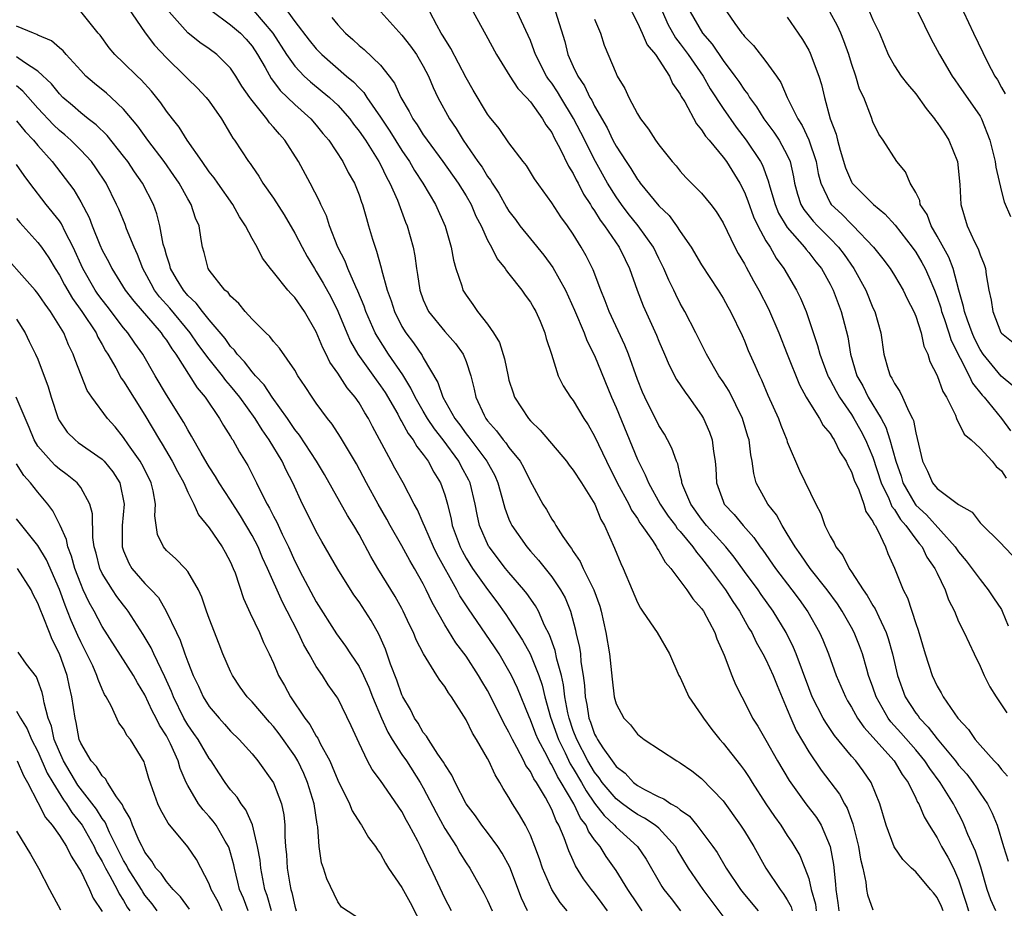
# Model space of a CAD drawing. Units: inches. Extents: x 2616000 to 2619000, y 1533000 to 1536000.
# Drawn here: x 2616937 to 2617029, y 1533243 to 1533326 of the extents above; entities that cross this region are included whole.
import ezdxf

# ---------------------------------------------------------------- set-up
doc = ezdxf.new("R2010")
doc.units = ezdxf.units.IN
doc.header["$MEASUREMENT"] = 0
doc.layers.add('LD26161533_2ft', color=31, linetype='Continuous')

msp = doc.modelspace()

# ---------------------------------------------------------------- linework, layer by layer
at = {"layer": 'LD26161533_2ft'}
for points, elevation in [([(2616947.412, 1533327.412), (2616949.023, 1533325.023), (2616949.887, 1533323.887), (2616951, 1533322.702), (2616952.75, 1533321), (2616953, 1533320.727), (2616953.885, 1533319.885), (2616954.725, 1533319), (2616955, 1533318.639), (2616956.135, 1533317), (2616957, 1533315.561), (2616957.2, 1533315.2), (2616957.358, 1533315), (2616958.675, 1533313), (2616958.823, 1533312.823), (2616959, 1533312.542), (2616959.641, 1533311.641), (2616960.024, 1533311), (2616961, 1533309.582), (2616962.015, 1533308.015), (2616963, 1533306.329), (2616963.671, 1533305), (2616964.146, 1533304.146), (2616964.821, 1533303), (2616965, 1533302.742), (2616965.657, 1533301.657), (2616966.361, 1533300.361), (2616967.03, 1533299.03), (2616967.855, 1533297), (2616968.205, 1533296.205), (2616968.886, 1533295), (2616970.599, 1533292.599), (2616971, 1533292.065), (2616971.426, 1533291.426), (2616972.606, 1533289.394), (2616972.879, 1533288.879), (2616973, 1533288.691), (2616973.584, 1533287.584), (2616974.048, 1533287), (2616974.386, 1533286.386), (2616975, 1533285.632), (2616975.446, 1533285), (2616975.986, 1533283.986), (2616976.602, 1533283), (2616977, 1533281.871), (2616977.246, 1533281), (2616977.594, 1533279.594), (2616977.697, 1533279), (2616978.436, 1533277), (2616978.623, 1533276.623), (2616979, 1533275.96), (2616979.605, 1533275), (2616981, 1533273.007), (2616981.865, 1533271.865), (2616982.701, 1533270.701), (2616983, 1533270.255), (2616984.28, 1533268.28), (2616984.969, 1533267), (2616985.779, 1533265), (2616986.095, 1533264.095), (2616986.364, 1533263), (2616986.895, 1533261.105), (2616987.617, 1533259), (2616988.235, 1533257.765), (2616988.729, 1533256.73), (2616989, 1533256.305), (2616989.768, 1533255), (2616990.198, 1533254.198), (2616991, 1533253.059), (2616991.894, 1533251.894), (2616992.848, 1533251), (2616993, 1533250.815), (2616995.007, 1533249), (2616995.818, 1533247.818), (2616997.284, 1533245.284), (2616997.48, 1533245), (2616998.137, 1533244.137), (2616999.033, 1533243)], 8526), ([(2616993.977, 1533327.977), (2616995, 1533325.973), (2616995.441, 1533325), (2616995.91, 1533323.91), (2616996.679, 1533323), (2616997.983, 1533321), (2616998.287, 1533320.287), (2616999, 1533319.313), (2616999.099, 1533319.099), (2616999.422, 1533318.578), (2617000.518, 1533316.518), (2617001, 1533315.981), (2617001.369, 1533315.37), (2617001.695, 1533315), (2617003, 1533313.422), (2617003.306, 1533313), (2617004.561, 1533311), (2617005, 1533310.138), (2617005.324, 1533309.324), (2617005.84, 1533307.84), (2617006.247, 1533307), (2617007, 1533305.611), (2617007.384, 1533305), (2617007.969, 1533303.968), (2617008.684, 1533303), (2617009.861, 1533301), (2617010.242, 1533300.242), (2617010.768, 1533299), (2617011.832, 1533295.832), (2617012.033, 1533295), (2617012.785, 1533293), (2617012.854, 1533292.854), (2617013, 1533292.619), (2617013.553, 1533291.553), (2617013.866, 1533291), (2617015, 1533289.367), (2617015.23, 1533289), (2617015.859, 1533287.859), (2617016.301, 1533287), (2617017, 1533285.374), (2617017.771, 1533283), (2617018.478, 1533281.522), (2617018.771, 1533280.771), (2617019, 1533280.5), (2617019.572, 1533279.572), (2617020.085, 1533279), (2617021, 1533277.725), (2617021.321, 1533277.321), (2617021.601, 1533277), (2617022.048, 1533276.048), (2617022.79, 1533275), (2617023, 1533274.536), (2617023.745, 1533273), (2617024.058, 1533272.058), (2617024.623, 1533271), (2617025, 1533270.047), (2617025.517, 1533269), (2617026.443, 1533267), (2617027, 1533265.853), (2617027.376, 1533265), (2617027.933, 1533263.933), (2617028.509, 1533263), (2617029.51, 1533261.51)], 8550), ([(2616995.444, 1533243), (2616995, 1533243.646), (2616994.116, 1533245), (2616993, 1533246.776), (2616992.073, 1533248.073), (2616991.51, 1533249), (2616991, 1533249.644), (2616990.427, 1533250.427), (2616990.198, 1533251), (2616989.67, 1533251.67), (2616989.045, 1533253), (2616987.883, 1533255), (2616987.539, 1533255.539), (2616987, 1533256.641), (2616986.849, 1533256.849), (2616986.562, 1533257.438), (2616985.716, 1533259), (2616985.509, 1533259.508), (2616985, 1533260.859), (2616984.882, 1533261.118), (2616983.788, 1533263.789), (2616983.228, 1533265), (2616983, 1533265.436), (2616982.075, 1533267), (2616981.65, 1533267.65), (2616979.215, 1533271.215), (2616978.424, 1533272.424), (2616978.132, 1533273), (2616976.294, 1533276.294), (2616975.955, 1533277), (2616975.13, 1533278.87), (2616975, 1533279.207), (2616974.461, 1533280.461), (2616974.156, 1533281), (2616973.111, 1533283), (2616972.35, 1533284.35), (2616972, 1533285), (2616970.257, 1533288.257), (2616969.886, 1533289), (2616969.543, 1533289.542), (2616969, 1533290.474), (2616968.63, 1533291), (2616967.873, 1533291.873), (2616967, 1533293.238), (2616966.266, 1533294.266), (2616965.925, 1533295), (2616965.608, 1533295.608), (2616965, 1533297.103), (2616963.894, 1533299), (2616963, 1533300.302), (2616962.643, 1533300.643), (2616962.338, 1533301), (2616961, 1533302.678), (2616960.727, 1533303), (2616959.983, 1533303.983), (2616959.467, 1533305), (2616959, 1533305.816), (2616958.389, 1533307), (2616957.836, 1533307.837), (2616957.197, 1533309), (2616955.794, 1533311), (2616955.478, 1533311.477), (2616955, 1533312.061), (2616954.33, 1533313), (2616952.94, 1533315), (2616952.208, 1533316.208), (2616951.559, 1533317), (2616951, 1533317.725), (2616950.488, 1533318.488), (2616949.595, 1533319.595), (2616948.651, 1533320.651), (2616948.258, 1533321), (2616947, 1533322.233), (2616946.174, 1533323), (2616945.643, 1533323.643), (2616944.803, 1533324.803), (2616944.629, 1533325), (2616943, 1533327.036)], 8524), ([(2617003, 1533242.494), (2617001.15, 1533245), (2616999.786, 1533247), (2616998.723, 1533248.723), (2616998.569, 1533249), (2616997, 1533250.711), (2616996.672, 1533251), (2616995.669, 1533251.669), (2616995, 1533252.002), (2616994.406, 1533252.406), (2616993.6, 1533253), (2616993, 1533253.465), (2616991.716, 1533255), (2616991.431, 1533255.43), (2616991, 1533255.948), (2616990.377, 1533257), (2616989.326, 1533259), (2616989, 1533259.86), (2616988.609, 1533261), (2616988.495, 1533261.505), (2616988.224, 1533263), (2616988.105, 1533264.105), (2616987.898, 1533265), (2616987.477, 1533266.523), (2616987.326, 1533267.326), (2616986.786, 1533268.787), (2616986.333, 1533269.667), (2616985.744, 1533271), (2616985.484, 1533271.484), (2616984.663, 1533272.663), (2616984.389, 1533273), (2616983, 1533274.602), (2616982.68, 1533275), (2616981.138, 1533277), (2616981.085, 1533277.085), (2616980.255, 1533279), (2616980.02, 1533280.02), (2616979.843, 1533281), (2616979.361, 1533283), (2616979.243, 1533283.243), (2616978.538, 1533284.538), (2616978.306, 1533285), (2616976.854, 1533287), (2616976.034, 1533288.034), (2616975.404, 1533289), (2616975, 1533289.687), (2616974.236, 1533291), (2616973.846, 1533291.846), (2616973.085, 1533293.085), (2616971.755, 1533295), (2616970.677, 1533296.677), (2616970.508, 1533297), (2616969.645, 1533299), (2616969.485, 1533299.485), (2616968.897, 1533300.897), (2616968.695, 1533301.305), (2616967.94, 1533303), (2616967.691, 1533303.691), (2616967.028, 1533305), (2616966.251, 1533307), (2616965.945, 1533307.945), (2616965.441, 1533309), (2616965.312, 1533309.312), (2616964.428, 1533311), (2616963.329, 1533313), (2616962.06, 1533315), (2616961.552, 1533315.552), (2616961, 1533316.234), (2616960.631, 1533316.631), (2616960.386, 1533317), (2616958.876, 1533318.877), (2616958.805, 1533319), (2616958.06, 1533320.06), (2616957.489, 1533321), (2616957, 1533321.734), (2616955.708, 1533323), (2616955, 1533323.528), (2616954.132, 1533324.132), (2616953, 1533325.029), (2616951.246, 1533327)], 8528), ([(2616955.154, 1533327.154), (2616957, 1533325.784), (2616957.922, 1533325), (2616958.444, 1533324.444), (2616959, 1533323.783), (2616959.504, 1533323), (2616960.214, 1533321.786), (2616960.773, 1533320.773), (2616961, 1533320.497), (2616961.64, 1533319.64), (2616962.317, 1533319), (2616963, 1533318.326), (2616964.497, 1533317), (2616965, 1533316.418), (2616965.628, 1533315.628), (2616966.164, 1533315), (2616967.476, 1533313), (2616967.99, 1533311.99), (2616968.561, 1533311), (2616969, 1533309.886), (2616969.223, 1533309.223), (2616969.317, 1533309), (2616969.679, 1533307.679), (2616969.893, 1533307), (2616970.258, 1533305.742), (2616970.49, 1533305), (2616970.641, 1533304.641), (2616971.064, 1533303.064), (2616971.093, 1533302.907), (2616971.626, 1533301), (2616971.995, 1533299.995), (2616972.297, 1533299), (2616973, 1533297.601), (2616973.367, 1533297), (2616974.075, 1533296.075), (2616974.892, 1533294.892), (2616975, 1533294.682), (2616976.37, 1533292.369), (2616976.81, 1533291), (2616977.947, 1533289), (2616978.408, 1533288.408), (2616979, 1533287.564), (2616979.259, 1533287.259), (2616979.433, 1533287), (2616980.928, 1533285), (2616981.667, 1533283.667), (2616981.961, 1533283), (2616982.345, 1533281.655), (2616982.613, 1533280.613), (2616983, 1533279.596), (2616983.176, 1533279.176), (2616983.267, 1533279), (2616984.667, 1533277), (2616985, 1533276.614), (2616985.772, 1533275.772), (2616987, 1533274.221), (2616987.829, 1533273), (2616988.243, 1533272.242), (2616988.733, 1533271), (2616989.218, 1533269.218), (2616989.258, 1533269), (2616989.594, 1533267.594), (2616989.669, 1533267), (2616989.726, 1533266.274), (2616989.942, 1533265), (2616990.064, 1533264.064), (2616990.119, 1533263), (2616990.269, 1533262.27), (2616990.465, 1533261), (2616990.616, 1533260.616), (2616991, 1533259.492), (2616991.185, 1533259.185), (2616991.266, 1533259), (2616991.758, 1533258.242), (2616992.626, 1533257), (2616992.796, 1533256.796), (2616993, 1533256.487), (2616993.851, 1533255.851), (2616994.624, 1533255), (2616995, 1533254.713), (2616995.662, 1533254.337), (2616997, 1533253.662), (2616997.474, 1533253.474), (2616998.11, 1533253), (2616998.699, 1533252.699), (2616999, 1533252.42), (2616999.85, 1533251.85), (2617000.539, 1533251), (2617002.053, 1533249), (2617002.441, 1533248.441), (2617003.297, 1533247), (2617004.629, 1533245), (2617005, 1533244.521), (2617006.266, 1533243)], 8530), ([(2616959.124, 1533327.124), (2616960.955, 1533325), (2616962.229, 1533323), (2616963, 1533321.914), (2616963.871, 1533321), (2616964.454, 1533320.454), (2616965.565, 1533319.565), (2616966.224, 1533319), (2616966.631, 1533318.631), (2616967, 1533318.27), (2616968.128, 1533317), (2616968.492, 1533316.492), (2616969, 1533315.862), (2616969.589, 1533315), (2616970.86, 1533313), (2616971, 1533312.734), (2616971.557, 1533311.557), (2616971.882, 1533311), (2616972.586, 1533309.414), (2616973.343, 1533307.343), (2616973.489, 1533307), (2616974.045, 1533305), (2616974.197, 1533304.197), (2616974.365, 1533303), (2616974.467, 1533302.467), (2616974.676, 1533301), (2616975, 1533300.099), (2616975.33, 1533299.33), (2616975.498, 1533299), (2616977, 1533297.116), (2616977.996, 1533295.996), (2616978.722, 1533295), (2616979, 1533294.321), (2616979.452, 1533293), (2616979.755, 1533291.755), (2616979.91, 1533291), (2616980.69, 1533289.31), (2616980.848, 1533289), (2616981, 1533288.795), (2616981.847, 1533287.847), (2616982.461, 1533287), (2616982.716, 1533286.716), (2616983, 1533286.289), (2616984.043, 1533285), (2616984.395, 1533284.395), (2616985, 1533283.112), (2616985.163, 1533282.837), (2616986.151, 1533281), (2616986.493, 1533280.493), (2616987, 1533279.603), (2616987.25, 1533279.25), (2616987.386, 1533279), (2616988.038, 1533277.962), (2616988.706, 1533277), (2616988.843, 1533276.843), (2616989, 1533276.582), (2616989.653, 1533275.652), (2616989.943, 1533275), (2616990.941, 1533273), (2616991.48, 1533271.48), (2616991.619, 1533271), (2616992.058, 1533269), (2616992.39, 1533267), (2616992.636, 1533264.635), (2616992.831, 1533263), (2616993, 1533262.342), (2616993.715, 1533261), (2616994.365, 1533260.365), (2616995, 1533259.513), (2616995.633, 1533259), (2616998.673, 1533257), (2616998.893, 1533256.893), (2616999, 1533256.825), (2617000.07, 1533256.07), (2617001, 1533255.369), (2617003, 1533253.27), (2617004.64, 1533251), (2617005, 1533250.443), (2617005.86, 1533249), (2617007.001, 1533247), (2617008.323, 1533245), (2617008.623, 1533244.623), (2617009, 1533244.021), (2617009.359, 1533243.359), (2617009.465, 1533243)], 8532), ([(2616962.346, 1533327), (2616963, 1533326.084), (2616964.337, 1533324.337), (2616965, 1533323.53), (2616965.526, 1533323), (2616967.835, 1533321), (2616968.471, 1533320.471), (2616969, 1533319.88), (2616969.444, 1533319.444), (2616969.718, 1533319), (2616971, 1533317.146), (2616971.862, 1533315.862), (2616973, 1533314.052), (2616973.717, 1533313), (2616974.181, 1533312.181), (2616974.956, 1533311), (2616976.142, 1533309), (2616977.038, 1533306.963), (2616977.595, 1533305), (2616977.804, 1533303.804), (2616978.045, 1533303), (2616978.597, 1533301.403), (2616978.705, 1533301), (2616979, 1533300.52), (2616979.636, 1533299.636), (2616980.066, 1533299), (2616981, 1533297.806), (2616981.558, 1533297), (2616982.11, 1533296.11), (2616982.573, 1533294.572), (2616982.912, 1533292.912), (2616983, 1533292.591), (2616983.385, 1533291.385), (2616983.53, 1533291), (2616984.816, 1533289), (2616985, 1533288.79), (2616985.916, 1533287.916), (2616988.36, 1533285), (2616988.625, 1533284.625), (2616989, 1533284.182), (2616989.77, 1533283), (2616991.009, 1533281), (2616991.571, 1533279.571), (2616991.913, 1533279), (2616992.871, 1533276.871), (2616993.456, 1533275.456), (2616993.677, 1533275), (2616994.515, 1533273), (2616995, 1533271.794), (2616995.275, 1533271.275), (2616995.487, 1533271), (2616996.577, 1533269.423), (2616996.851, 1533269), (2616998.006, 1533267), (2616998.875, 1533265), (2616999, 1533264.786), (2616999.807, 1533263), (2617001, 1533261.286), (2617001.166, 1533261), (2617001.945, 1533259.945), (2617002.691, 1533259), (2617003, 1533258.664), (2617004.618, 1533256.618), (2617005, 1533256.1), (2617005.448, 1533255.447), (2617005.715, 1533255), (2617006.994, 1533252.994), (2617007.797, 1533251.797), (2617008.381, 1533251), (2617009, 1533250.046), (2617009.424, 1533249.424), (2617010.17, 1533248.17), (2617010.652, 1533247), (2617011, 1533246.005), (2617011.235, 1533245), (2617011.626, 1533243.626), (2617011.706, 1533243)], 8534), ([(2616966.454, 1533326.454), (2616967, 1533325.77), (2616967.728, 1533325), (2616968.416, 1533324.416), (2616969, 1533323.864), (2616969.483, 1533323.483), (2616971, 1533321.999), (2616971.801, 1533321), (2616972.318, 1533320.318), (2616972.895, 1533319), (2616973.68, 1533317.68), (2616974.006, 1533317), (2616974.425, 1533316.425), (2616975, 1533315.495), (2616975.211, 1533315.211), (2616975.345, 1533315), (2616976.817, 1533313), (2616978.252, 1533311), (2616979, 1533309.79), (2616979.456, 1533309), (2616979.91, 1533307.909), (2616980.391, 1533307), (2616981, 1533305.655), (2616981.371, 1533305), (2616981.906, 1533303.906), (2616982.657, 1533303), (2616982.782, 1533302.782), (2616983, 1533302.527), (2616984.194, 1533301), (2616984.52, 1533300.52), (2616985, 1533299.88), (2616985.313, 1533299.313), (2616985.506, 1533299), (2616985.911, 1533298.089), (2616986.355, 1533297), (2616986.479, 1533296.479), (2616986.972, 1533295), (2616987.607, 1533293), (2616988.067, 1533292.067), (2616988.757, 1533291), (2616989, 1533290.689), (2616989.993, 1533289), (2616990.393, 1533288.394), (2616991, 1533287.348), (2616992.097, 1533285), (2616993.115, 1533283), (2616994.188, 1533281), (2616994.447, 1533280.447), (2616995, 1533279.646), (2616995.24, 1533279.24), (2616995.424, 1533279), (2616996.401, 1533277.599), (2616996.782, 1533277), (2616996.85, 1533276.85), (2616997, 1533276.641), (2616997.581, 1533275.581), (2616998.109, 1533275), (2616999.6, 1533273), (2617000.163, 1533272.163), (2617001, 1533271.255), (2617001.173, 1533271), (2617002.242, 1533269), (2617002.428, 1533268.428), (2617003.117, 1533266.883), (2617003.815, 1533265), (2617004.15, 1533264.15), (2617004.743, 1533263), (2617005, 1533262.533), (2617005.764, 1533261), (2617006.249, 1533260.249), (2617007, 1533258.942), (2617008.084, 1533257), (2617009.166, 1533255.166), (2617010.744, 1533253), (2617011.717, 1533251.717), (2617012.159, 1533251), (2617013.011, 1533249), (2617013.318, 1533247.318), (2617013.506, 1533245.505), (2617013.535, 1533245), (2617013.73, 1533243.731), (2617013.813, 1533243)], 8536), ([(2616971.026, 1533327), (2616973, 1533324.828), (2616973.801, 1533323.801), (2616974.365, 1533323), (2616975, 1533321.924), (2616975.488, 1533321), (2616975.924, 1533319.924), (2616976.362, 1533319), (2616977.445, 1533317), (2616978.081, 1533316.081), (2616978.732, 1533315), (2616980.104, 1533313), (2616980.483, 1533312.483), (2616981, 1533311.614), (2616981.273, 1533311.273), (2616981.423, 1533311), (2616982.05, 1533310.05), (2616982.758, 1533308.758), (2616983, 1533308.367), (2616983.597, 1533307.597), (2616984.027, 1533307), (2616985, 1533305.783), (2616986.255, 1533304.255), (2616987.095, 1533303.095), (2616988.269, 1533301), (2616989.137, 1533299.137), (2616990.034, 1533297), (2616990.288, 1533296.289), (2616991, 1533294.892), (2616992.564, 1533291), (2616993, 1533290.013), (2616995, 1533285.163), (2616995.738, 1533283.738), (2616996.022, 1533283), (2616997.131, 1533281), (2616997.881, 1533279.881), (2616998.548, 1533279), (2616998.725, 1533278.725), (2616999, 1533278.43), (2617000.181, 1533277), (2617000.505, 1533276.505), (2617001, 1533275.95), (2617001.737, 1533275), (2617003.212, 1533273), (2617003.91, 1533271.91), (2617004.545, 1533271), (2617005.417, 1533269.417), (2617005.675, 1533269), (2617006.092, 1533268.092), (2617006.723, 1533267), (2617007, 1533266.468), (2617007.67, 1533265), (2617008.047, 1533264.047), (2617009, 1533261.813), (2617009.325, 1533261), (2617009.841, 1533259.841), (2617011, 1533257.841), (2617012.149, 1533256.149), (2617013.886, 1533253.886), (2617014.358, 1533253), (2617014.597, 1533252.597), (2617015, 1533251.473), (2617015.136, 1533251.135), (2617015.665, 1533249), (2617015.836, 1533247.836), (2617016.054, 1533247), (2617016.329, 1533245.671), (2617016.388, 1533245), (2617016.479, 1533244.479), (2617017, 1533243.082)], 8538), ([(2617023.564, 1533243), (2617023.417, 1533243.417), (2617023, 1533244.253), (2617022.671, 1533244.671), (2617022.375, 1533245), (2617021, 1533246.654), (2617020.611, 1533247), (2617019.785, 1533247.785), (2617018.991, 1533248.991), (2617018.227, 1533251), (2617017.645, 1533253), (2617016.843, 1533255), (2617016.079, 1533256.079), (2617015.39, 1533257), (2617015, 1533257.446), (2617013.394, 1533259.394), (2617012.585, 1533260.585), (2617012.348, 1533261), (2617011.333, 1533263), (2617011, 1533263.836), (2617009.83, 1533267), (2617009.59, 1533267.59), (2617008.887, 1533269), (2617007.687, 1533271), (2617006.566, 1533272.566), (2617006.271, 1533273), (2617005, 1533274.712), (2617004.041, 1533276.041), (2617003.256, 1533277), (2617001.466, 1533279), (2617001, 1533279.585), (2616999.98, 1533281), (2616999.25, 1533282.75), (2616999.163, 1533283), (2616999.151, 1533283.151), (2616999, 1533283.713), (2616998.759, 1533284.759), (2616998.64, 1533285), (2616998.223, 1533286.223), (2616997.817, 1533287), (2616997.523, 1533287.523), (2616997, 1533288.36), (2616995.679, 1533291), (2616995.468, 1533291.468), (2616995, 1533292.636), (2616994.178, 1533295), (2616993.837, 1533295.837), (2616992.352, 1533299), (2616991.999, 1533299.999), (2616991.589, 1533301), (2616990.879, 1533302.879), (2616990.205, 1533304.205), (2616989.759, 1533305), (2616989, 1533306.232), (2616988.466, 1533307), (2616987.84, 1533307.84), (2616987, 1533309.154), (2616985.4, 1533311.4), (2616984.633, 1533312.633), (2616984.329, 1533313), (2616983, 1533314.742), (2616982.086, 1533316.086), (2616981.187, 1533317.187), (2616981, 1533317.439), (2616979.662, 1533319.662), (2616979, 1533320.842), (2616977.579, 1533323.579), (2616977, 1533324.465), (2616976.807, 1533324.807), (2616976.677, 1533325), (2616976.261, 1533325.739), (2616975.606, 1533327)], 8540), ([(2616979.653, 1533327), (2616980.846, 1533324.846), (2616981.826, 1533323), (2616983.066, 1533321), (2616983.832, 1533319.832), (2616984.643, 1533319), (2616985, 1533318.596), (2616986.137, 1533317), (2616986.447, 1533316.447), (2616987, 1533315.717), (2616987.235, 1533315.235), (2616987.796, 1533314.204), (2616988.573, 1533312.573), (2616989, 1533311.9), (2616989.285, 1533311.285), (2616989.449, 1533311), (2616989.966, 1533309.966), (2616990.607, 1533309), (2616990.746, 1533308.746), (2616991, 1533308.4), (2616991.524, 1533307.524), (2616991.923, 1533307), (2616993.28, 1533305), (2616993.842, 1533303.842), (2616994.272, 1533303), (2616994.977, 1533301), (2616995.527, 1533299.527), (2616996.775, 1533296.774), (2616997, 1533296.215), (2616997.539, 1533295), (2616997.971, 1533293.971), (2616998.656, 1533292.656), (2616999.446, 1533291.446), (2616999.796, 1533291), (2617001, 1533289.298), (2617001.18, 1533289), (2617001.725, 1533287.726), (2617001.966, 1533287), (2617002.098, 1533285.901), (2617002.265, 1533285), (2617002.323, 1533284.323), (2617002.393, 1533283), (2617003, 1533281.267), (2617003.112, 1533281), (2617004.035, 1533280.036), (2617004.868, 1533279), (2617005.882, 1533277.882), (2617006.471, 1533277), (2617006.702, 1533276.702), (2617007.891, 1533275), (2617009.43, 1533273), (2617010.096, 1533272.097), (2617010.924, 1533270.924), (2617012.014, 1533269), (2617012.32, 1533268.32), (2617012.844, 1533267), (2617013.572, 1533265), (2617014.432, 1533263), (2617014.634, 1533262.634), (2617015, 1533262.041), (2617015.572, 1533261), (2617016.146, 1533260.146), (2617018.974, 1533257), (2617019.729, 1533255.729), (2617020.275, 1533255), (2617021, 1533253.525), (2617021.163, 1533253.163), (2617021.273, 1533253), (2617021.771, 1533251.771), (2617022.239, 1533251), (2617023, 1533249.804), (2617023.414, 1533249), (2617024.004, 1533248.004), (2617024.519, 1533247), (2617025, 1533245.883), (2617025.721, 1533243.721), (2617025.937, 1533243)], 8542), ([(2617028.488, 1533243), (2617028.015, 1533244.015), (2617027.68, 1533245), (2617027.072, 1533247.071), (2617026.567, 1533248.567), (2617025.873, 1533250.127), (2617025.536, 1533251), (2617025.369, 1533251.369), (2617024.681, 1533252.681), (2617024.529, 1533253), (2617023.288, 1533255), (2617022.303, 1533256.303), (2617021.859, 1533257), (2617021, 1533258.03), (2617019.619, 1533259.619), (2617018.67, 1533260.67), (2617018.426, 1533261), (2617017.296, 1533263), (2617017, 1533263.892), (2617016.597, 1533265), (2617016.417, 1533265.584), (2617016.016, 1533267), (2617015.749, 1533267.749), (2617015.261, 1533269), (2617015, 1533269.483), (2617014.13, 1533271), (2617013.674, 1533271.673), (2617012.709, 1533273), (2617011.132, 1533275), (2617010.27, 1533276.27), (2617009.738, 1533277), (2617009, 1533278.237), (2617008.52, 1533279), (2617007.989, 1533279.989), (2617007.186, 1533281), (2617007, 1533281.334), (2617006.097, 1533283), (2617005.868, 1533283.869), (2617005.716, 1533285), (2617005.593, 1533285.593), (2617005.429, 1533287), (2617005.321, 1533287.321), (2617004.825, 1533289), (2617003.558, 1533291.558), (2617003, 1533292.424), (2617002.606, 1533293), (2617001.445, 1533295), (2617000.464, 1533297), (2616999.43, 1533299), (2616999, 1533299.757), (2616998.584, 1533300.583), (2616998.397, 1533301), (2616997.929, 1533301.929), (2616997.48, 1533303), (2616997, 1533303.943), (2616996.492, 1533305), (2616995.071, 1533307), (2616994.15, 1533308.15), (2616993.508, 1533309), (2616993, 1533309.711), (2616992.197, 1533311), (2616991.078, 1533313), (2616989.72, 1533315.72), (2616989.039, 1533317.039), (2616987.837, 1533319), (2616987.529, 1533319.529), (2616987, 1533320.32), (2616986.703, 1533320.703), (2616986.51, 1533321), (2616985.466, 1533323), (2616985.359, 1533323.359), (2616985, 1533324.314), (2616984.8, 1533324.8), (2616983.773, 1533327)], 8544), ([(2616987.335, 1533327), (2616988.219, 1533324.219), (2616988.509, 1533323), (2616989, 1533321.9), (2616989.423, 1533321), (2616990.071, 1533320.071), (2616990.563, 1533319), (2616990.732, 1533318.732), (2616991, 1533318.182), (2616992.163, 1533316.163), (2616992.712, 1533315), (2616993, 1533314.454), (2616993.935, 1533313), (2616994.372, 1533312.372), (2616995, 1533311.329), (2616995.151, 1533311.151), (2616995.249, 1533311), (2616997, 1533308.878), (2616997.958, 1533307.958), (2616998.661, 1533307), (2616999, 1533306.479), (2617000.024, 1533305), (2617001, 1533303.361), (2617002.542, 1533301), (2617003, 1533300.241), (2617003.431, 1533299.431), (2617003.683, 1533299), (2617004.77, 1533296.77), (2617005, 1533296.248), (2617005.353, 1533295.353), (2617005.975, 1533293.975), (2617006.388, 1533293), (2617006.602, 1533292.602), (2617007.192, 1533291.192), (2617008.163, 1533289), (2617008.381, 1533288.381), (2617008.945, 1533287), (2617009, 1533286.825), (2617010.144, 1533284.145), (2617011.654, 1533281), (2617012.138, 1533280.138), (2617012.518, 1533279), (2617013, 1533278.021), (2617013.373, 1533277.373), (2617013.52, 1533277), (2617014.189, 1533276.189), (2617014.77, 1533275), (2617015, 1533274.679), (2617016.09, 1533273), (2617016.472, 1533272.472), (2617017, 1533271.541), (2617017.217, 1533271.217), (2617017.535, 1533270.464), (2617018.237, 1533269), (2617018.431, 1533268.432), (2617018.82, 1533267), (2617019.29, 1533265), (2617020.022, 1533263), (2617021, 1533261.472), (2617021.211, 1533261.211), (2617021.342, 1533261), (2617022.169, 1533260.169), (2617023, 1533259.056), (2617024.701, 1533257), (2617025, 1533256.602), (2617025.755, 1533255.754), (2617026.331, 1533255), (2617027, 1533253.996), (2617027.697, 1533253), (2617028.137, 1533252.137), (2617028.591, 1533251), (2617029.198, 1533249), (2617029.632, 1533247.632)], 8546), ([(2616997.331, 1533327), (2616997.851, 1533325.851), (2616998.558, 1533324.558), (2616999, 1533324.02), (2616999.751, 1533323), (2617001.133, 1533321), (2617001.805, 1533319.806), (2617003, 1533317.958), (2617004.216, 1533316.216), (2617005.161, 1533315), (2617006.495, 1533313), (2617006.674, 1533312.674), (2617007.22, 1533311.22), (2617007.365, 1533310.635), (2617007.852, 1533309), (2617008.188, 1533308.188), (2617008.891, 1533307), (2617009, 1533306.843), (2617010.618, 1533305), (2617010.775, 1533304.775), (2617011, 1533304.515), (2617011.653, 1533303.653), (2617012.181, 1533303), (2617013, 1533301.551), (2617013.284, 1533301), (2617013.745, 1533299.745), (2617014.041, 1533299), (2617014.641, 1533296.641), (2617014.907, 1533295), (2617015.502, 1533293), (2617016.043, 1533292.043), (2617016.554, 1533291), (2617017.765, 1533289), (2617018.202, 1533288.203), (2617018.579, 1533287), (2617019.135, 1533285), (2617019.627, 1533283.627), (2617019.805, 1533283), (2617020.929, 1533281), (2617021, 1533280.907), (2617021.995, 1533279.995), (2617024.694, 1533277), (2617025, 1533276.545), (2617025.708, 1533275.708), (2617027, 1533273.945), (2617027.753, 1533273), (2617028.247, 1533272.247), (2617029, 1533271.157), (2617029.084, 1533271), (2617029.641, 1533269.641)], 8552), ([(2616999.938, 1533327), (2617001.065, 1533325), (2617001.969, 1533323.968), (2617003, 1533322.434), (2617004.107, 1533321), (2617004.48, 1533320.48), (2617005, 1533319.667), (2617005.299, 1533319.299), (2617005.467, 1533319), (2617006.125, 1533318.125), (2617006.807, 1533317), (2617007.749, 1533315.749), (2617008.239, 1533315), (2617009, 1533313.59), (2617009.258, 1533313), (2617009.57, 1533311.57), (2617009.673, 1533311), (2617009.95, 1533309.949), (2617010.274, 1533309), (2617010.538, 1533308.538), (2617011.424, 1533307.424), (2617011.824, 1533307), (2617013, 1533305.821), (2617013.794, 1533305), (2617014.312, 1533304.312), (2617015.224, 1533303), (2617016.322, 1533301), (2617017, 1533299.353), (2617017.173, 1533299), (2617017.731, 1533297), (2617018.028, 1533295), (2617018.433, 1533293.567), (2617018.613, 1533293), (2617018.766, 1533292.766), (2617019, 1533292.259), (2617019.515, 1533291.515), (2617019.758, 1533291), (2617020.352, 1533289.647), (2617020.709, 1533289), (2617020.801, 1533288.801), (2617021, 1533287.671), (2617021.142, 1533287.142), (2617021.629, 1533285), (2617022.082, 1533284.082), (2617022.553, 1533283), (2617023, 1533282.462), (2617025, 1533280.963), (2617026.256, 1533280.255), (2617027, 1533279.264), (2617029, 1533277.293), (2617029.263, 1533277), (2617030.114, 1533276.114)], 8554), ([(2617003.345, 1533327), (2617004.099, 1533325.901), (2617004.746, 1533325), (2617004.87, 1533324.87), (2617005, 1533324.679), (2617005.839, 1533323.839), (2617007, 1533322.348), (2617007.978, 1533321), (2617008.397, 1533320.397), (2617008.993, 1533319), (2617009.981, 1533317), (2617010.39, 1533316.39), (2617011.024, 1533315.024), (2617011.683, 1533313), (2617011.882, 1533311.882), (2617012.117, 1533311), (2617013, 1533309.158), (2617013.106, 1533309), (2617014.082, 1533308.081), (2617015, 1533307.147), (2617015.165, 1533307), (2617017.066, 1533305), (2617017.923, 1533303.923), (2617018.601, 1533303), (2617019, 1533302.367), (2617019.814, 1533301), (2617020.195, 1533300.195), (2617020.831, 1533299), (2617021, 1533298.554), (2617021.493, 1533297), (2617021.751, 1533295.751), (2617022.121, 1533295), (2617022.324, 1533294.325), (2617023, 1533293.003), (2617023.53, 1533291.53), (2617023.859, 1533291), (2617024.698, 1533289.302), (2617024.819, 1533289), (2617024.854, 1533288.854), (2617025, 1533288.623), (2617025.532, 1533287.531), (2617026.16, 1533287), (2617027, 1533286.231), (2617028.141, 1533285), (2617028.521, 1533284.521), (2617029, 1533284.121), (2617029.431, 1533283.431)], 8556), ([(2617009, 1533326.51), (2617010.002, 1533325), (2617010.411, 1533324.411), (2617011, 1533323.424), (2617011.145, 1533323.145), (2617011.959, 1533321), (2617012.203, 1533320.203), (2617012.468, 1533319), (2617013.004, 1533317), (2617013.554, 1533315.554), (2617013.68, 1533315), (2617013.931, 1533314.069), (2617014.427, 1533312.427), (2617015, 1533311.118), (2617015.074, 1533311), (2617017.053, 1533309), (2617018.117, 1533308.118), (2617019.071, 1533307.071), (2617020.671, 1533305), (2617021, 1533304.528), (2617021.566, 1533303.566), (2617021.865, 1533303), (2617022.231, 1533302.231), (2617022.738, 1533301), (2617023, 1533300.337), (2617023.336, 1533299.336), (2617023.419, 1533299), (2617023.658, 1533298.342), (2617024.102, 1533297), (2617024.303, 1533296.303), (2617025.977, 1533293), (2617026.291, 1533292.291), (2617027.192, 1533291.192), (2617027.381, 1533291), (2617029.012, 1533289.013), (2617029.841, 1533287.841)], 8558), ([(2617030.057, 1533292.057), (2617028.967, 1533292.967), (2617027.295, 1533295), (2617027, 1533295.446), (2617026.475, 1533296.475), (2617026.253, 1533297), (2617025.817, 1533298.183), (2617025.541, 1533299), (2617025.472, 1533299.473), (2617025.015, 1533301), (2617024.487, 1533303), (2617024.086, 1533304.085), (2617023, 1533306.047), (2617022.423, 1533307), (2617022.052, 1533308.051), (2617021.415, 1533309), (2617021.367, 1533309.367), (2617021, 1533310.123), (2617020.49, 1533311), (2617020.054, 1533312.054), (2617019.235, 1533313), (2617017.965, 1533315), (2617017.562, 1533315.562), (2617017, 1533316.731), (2617016.864, 1533317.136), (2617016.134, 1533319), (2617015.758, 1533319.758), (2617015.408, 1533321), (2617015, 1533322.171), (2617014.735, 1533323), (2617014.292, 1533324.292), (2617013.999, 1533325), (2617013.681, 1533325.681), (2617012.969, 1533327)], 8560), ([(2617016.673, 1533327), (2617017, 1533326.259), (2617017.618, 1533325), (2617018.417, 1533323), (2617019, 1533321.939), (2617019.637, 1533321), (2617020.239, 1533320.239), (2617021, 1533319.328), (2617021.968, 1533317.968), (2617022.746, 1533317), (2617022.844, 1533316.844), (2617023, 1533316.654), (2617023.675, 1533315.675), (2617024.103, 1533315), (2617024.896, 1533313), (2617025.122, 1533310.878), (2617025.206, 1533309), (2617025.795, 1533307), (2617026.497, 1533305.503), (2617026.842, 1533304.841), (2617027, 1533304.288), (2617027.391, 1533303.391), (2617027.516, 1533303), (2617027.576, 1533302.424), (2617027.823, 1533301), (2617028.058, 1533300.059), (2617028.187, 1533299), (2617028.956, 1533297.043), (2617029, 1533296.964), (2617030.105, 1533296.105)], 8562), ([(2617021.185, 1533327), (2617022.444, 1533324.444), (2617023, 1533323.428), (2617023.207, 1533323), (2617024.396, 1533321), (2617024.636, 1533320.636), (2617025, 1533320.154), (2617027, 1533317.236), (2617027.13, 1533317), (2617027.906, 1533315), (2617028.227, 1533313.773), (2617028.409, 1533313), (2617028.469, 1533312.47), (2617029, 1533310.2), (2617029.251, 1533309.251), (2617029.86, 1533307.86)], 8564), ([(2617025.473, 1533327), (2617026.408, 1533325), (2617027.695, 1533322.305), (2617028.392, 1533321), (2617028.632, 1533320.632), (2617029, 1533319.925), (2617029.339, 1533319.339)], 8566), ([(2616992.207, 1533243), (2616991.7, 1533243.699), (2616991, 1533244.642), (2616990.708, 1533245), (2616989.975, 1533245.976), (2616989.209, 1533247.209), (2616989, 1533247.713), (2616988.598, 1533248.598), (2616988.17, 1533249.83), (2616987.661, 1533251), (2616987.408, 1533251.408), (2616987, 1533252.481), (2616986.423, 1533253.577), (2616985.567, 1533255), (2616985.329, 1533255.329), (2616985, 1533256.019), (2616984.584, 1533256.584), (2616984.392, 1533257), (2616983.748, 1533258.252), (2616983.323, 1533259), (2616983, 1533259.693), (2616982.524, 1533260.524), (2616981.304, 1533263), (2616981, 1533263.584), (2616980.469, 1533264.469), (2616980.169, 1533265), (2616979, 1533266.788), (2616978.038, 1533268.038), (2616977, 1533269.73), (2616975.822, 1533271.822), (2616975.273, 1533273), (2616975, 1533273.538), (2616974.185, 1533275), (2616973.742, 1533275.742), (2616973, 1533277.115), (2616971.91, 1533279), (2616971.592, 1533279.592), (2616970.786, 1533281), (2616969.679, 1533283), (2616968.749, 1533284.749), (2616967.27, 1533287.27), (2616966.478, 1533288.478), (2616966.048, 1533289), (2616965, 1533290.43), (2616964.605, 1533291), (2616963.976, 1533291.976), (2616963.288, 1533293), (2616963, 1533293.503), (2616961.56, 1533295.56), (2616961, 1533296.202), (2616960.668, 1533296.668), (2616960.283, 1533297), (2616959, 1533298.274), (2616958.371, 1533299), (2616957.759, 1533299.759), (2616957, 1533300.426), (2616956.76, 1533300.76), (2616956.467, 1533301), (2616955, 1533302.857), (2616954.904, 1533303), (2616954.519, 1533304.518), (2616954.358, 1533305), (2616954.264, 1533305.736), (2616954.047, 1533307), (2616953.721, 1533307.721), (2616953.33, 1533309), (2616953, 1533309.537), (2616952.193, 1533311), (2616951.703, 1533311.703), (2616950.777, 1533313), (2616949.259, 1533315), (2616948.323, 1533316.323), (2616947, 1533317.915), (2616945.845, 1533319), (2616945.399, 1533319.399), (2616944.285, 1533320.285), (2616943.488, 1533321), (2616943, 1533321.508), (2616941.642, 1533323), (2616941.359, 1533323.359), (2616941, 1533323.64), (2616940.272, 1533324.272), (2616939, 1533324.824), (2616938.893, 1533324.892), (2616938.573, 1533325), (2616937, 1533325.654)], 8522), ([(2616991, 1533326.323), (2616991.552, 1533325), (2616991.896, 1533323.896), (2616993, 1533321.243), (2616993.119, 1533321), (2616993.837, 1533319.837), (2616994.205, 1533319), (2616995, 1533317.458), (2616995.277, 1533317), (2616996.039, 1533316.039), (2616996.687, 1533315), (2616997, 1533314.562), (2616998.24, 1533313), (2616998.604, 1533312.604), (2616999, 1533312.095), (2616999.516, 1533311.517), (2617001, 1533310.065), (2617001.853, 1533309), (2617002.348, 1533308.349), (2617003, 1533307.268), (2617004.103, 1533305), (2617004.418, 1533304.418), (2617005, 1533303.442), (2617005.146, 1533303.146), (2617005.85, 1533301.85), (2617006.334, 1533301), (2617007.25, 1533299.249), (2617008.201, 1533297), (2617008.98, 1533295), (2617010.134, 1533292.134), (2617010.774, 1533291), (2617010.844, 1533290.844), (2617012.01, 1533289), (2617012.357, 1533288.356), (2617013, 1533287.602), (2617013.215, 1533287.215), (2617013.379, 1533287), (2617013.9, 1533285.9), (2617014.497, 1533285), (2617014.641, 1533284.641), (2617015, 1533284.02), (2617015.251, 1533283.25), (2617015.674, 1533282.326), (2617016.136, 1533281), (2617016.325, 1533280.325), (2617017, 1533279.383), (2617017.104, 1533279.104), (2617017.192, 1533279), (2617017.47, 1533278.531), (2617018.165, 1533277), (2617018.391, 1533276.391), (2617019, 1533275.008), (2617019.815, 1533273), (2617020.231, 1533272.23), (2617021, 1533269.832), (2617021.217, 1533269.217), (2617021.875, 1533267), (2617022.531, 1533265), (2617023, 1533263.984), (2617023.367, 1533263.367), (2617023.555, 1533263), (2617024.935, 1533261), (2617025.932, 1533259.932), (2617026.552, 1533259), (2617027, 1533258.472), (2617028.319, 1533257), (2617028.657, 1533256.657), (2617029, 1533256.206), (2617029.582, 1533255.582)], 8548), ([(2616988.438, 1533243), (2616987.788, 1533243.788), (2616986.993, 1533244.993), (2616986.121, 1533247), (2616985.847, 1533247.847), (2616985.425, 1533249), (2616985, 1533250.058), (2616984.535, 1533251), (2616983.976, 1533251.977), (2616983.342, 1533253), (2616983, 1533253.592), (2616982.444, 1533254.444), (2616982.147, 1533255), (2616981.696, 1533255.696), (2616981.12, 1533257), (2616981, 1533257.236), (2616979.98, 1533259), (2616979.595, 1533259.595), (2616979, 1533260.834), (2616977.627, 1533263), (2616977.358, 1533263.358), (2616977, 1533263.958), (2616976.543, 1533264.543), (2616976.275, 1533265), (2616975.008, 1533267.008), (2616974.329, 1533268.329), (2616974.072, 1533269), (2616973.717, 1533269.717), (2616973.133, 1533271), (2616973, 1533271.254), (2616972.376, 1533272.376), (2616970.756, 1533275), (2616970.099, 1533276.099), (2616969, 1533278.163), (2616968.517, 1533279), (2616967.932, 1533279.932), (2616965.762, 1533283.762), (2616965.01, 1533285.01), (2616963.431, 1533287.431), (2616963, 1533287.96), (2616962.304, 1533289), (2616960.873, 1533291), (2616960.139, 1533292.139), (2616959.312, 1533293), (2616959, 1533293.356), (2616958.302, 1533294.302), (2616957.618, 1533295), (2616957.37, 1533295.37), (2616957, 1533295.731), (2616956.478, 1533296.478), (2616955, 1533298.209), (2616954.36, 1533299), (2616953.785, 1533299.785), (2616953, 1533300.505), (2616952.585, 1533301), (2616951.938, 1533302.061), (2616951.388, 1533303), (2616951.319, 1533303.319), (2616951, 1533304.254), (2616950.844, 1533304.844), (2616950.703, 1533305.297), (2616950.402, 1533307), (2616950.118, 1533308.118), (2616949.795, 1533309), (2616948.766, 1533311), (2616948.034, 1533312.034), (2616947.39, 1533313), (2616947, 1533313.514), (2616945.453, 1533315.453), (2616944.439, 1533316.439), (2616943.691, 1533317), (2616943, 1533317.548), (2616942.234, 1533318.234), (2616941.319, 1533319), (2616941, 1533319.323), (2616940.269, 1533320.268), (2616939, 1533321.446), (2616937.739, 1533322.261), (2616937, 1533322.797)], 8520), ([(2616984.74, 1533243), (2616984.182, 1533244.182), (2616983.076, 1533247.075), (2616982.38, 1533248.38), (2616981.972, 1533249), (2616981, 1533250.324), (2616980.469, 1533251), (2616979.87, 1533251.87), (2616979.014, 1533253), (2616977.989, 1533255), (2616977.678, 1533255.678), (2616977, 1533256.668), (2616976.892, 1533256.892), (2616976.362, 1533257.638), (2616975.481, 1533259), (2616975.309, 1533259.31), (2616975, 1533259.675), (2616974.525, 1533260.524), (2616974.188, 1533261), (2616973.8, 1533261.8), (2616973.087, 1533263), (2616973, 1533263.182), (2616972.541, 1533264.541), (2616971.947, 1533266.053), (2616971.453, 1533267.453), (2616970.854, 1533268.855), (2616970.128, 1533270.128), (2616969.578, 1533271), (2616969, 1533271.865), (2616968.519, 1533272.519), (2616967, 1533274.911), (2616965.517, 1533277.516), (2616965, 1533278.44), (2616964.142, 1533280.142), (2616963.722, 1533281), (2616962.806, 1533283), (2616962.178, 1533284.178), (2616961.808, 1533285), (2616960.614, 1533287), (2616959.94, 1533287.94), (2616959.307, 1533289), (2616957.854, 1533291), (2616957, 1533292.053), (2616956.554, 1533292.554), (2616956.243, 1533293), (2616955, 1533294.55), (2616953.952, 1533295.952), (2616953.212, 1533297), (2616951.309, 1533299.309), (2616950.368, 1533300.368), (2616949.896, 1533301), (2616949.572, 1533301.572), (2616949, 1533302.664), (2616948.803, 1533303), (2616948.31, 1533304.31), (2616947.981, 1533305), (2616947.279, 1533306.721), (2616947.134, 1533307.134), (2616946.551, 1533308.551), (2616946.352, 1533309), (2616945.363, 1533311), (2616944.42, 1533312.42), (2616943.997, 1533313), (2616943, 1533314.065), (2616942.076, 1533315), (2616941.506, 1533315.506), (2616941, 1533315.919), (2616940.447, 1533316.447), (2616939, 1533317.997), (2616937.592, 1533319.592), (2616937, 1533320.068)], 8518), ([(2616937, 1533316.821), (2616937.809, 1533315.809), (2616938.6, 1533315), (2616939, 1533314.519), (2616940.338, 1533313), (2616942.363, 1533310.363), (2616943, 1533309.233), (2616943.779, 1533307.779), (2616944.06, 1533307), (2616944.773, 1533305.226), (2616945, 1533304.717), (2616945.614, 1533303.614), (2616945.912, 1533303), (2616947.163, 1533301), (2616947.952, 1533299.952), (2616950.516, 1533297), (2616950.708, 1533296.708), (2616951, 1533296.316), (2616951.503, 1533295.503), (2616951.886, 1533295), (2616953.879, 1533291.879), (2616954.619, 1533291), (2616955.966, 1533289), (2616956.341, 1533288.341), (2616957, 1533287.317), (2616957.112, 1533287.112), (2616957.197, 1533287), (2616957.843, 1533285.843), (2616958.617, 1533284.616), (2616959.427, 1533283), (2616959.802, 1533282.198), (2616960.416, 1533281), (2616960.636, 1533280.636), (2616961, 1533279.867), (2616961.302, 1533279.302), (2616961.81, 1533278.189), (2616962.406, 1533277), (2616963, 1533275.671), (2616963.721, 1533274.279), (2616965, 1533271.869), (2616966.877, 1533268.877), (2616967.735, 1533267.735), (2616968.207, 1533267), (2616969, 1533265.816), (2616969.407, 1533265), (2616969.909, 1533263.909), (2616970.259, 1533263), (2616971.085, 1533261), (2616971.685, 1533259.685), (2616972.085, 1533259), (2616973, 1533257.609), (2616973.423, 1533257), (2616974.716, 1533255), (2616975, 1533254.504), (2616976.188, 1533252.188), (2616977, 1533250.691), (2616978.098, 1533249), (2616978.416, 1533248.416), (2616979, 1533247.495), (2616979.34, 1533247), (2616980.645, 1533244.646), (2616981, 1533243.959), (2616981.431, 1533243)], 8516), ([(2616977.617, 1533243), (2616977, 1533244.169), (2616975.7, 1533247), (2616975.459, 1533247.459), (2616975, 1533248.485), (2616974.746, 1533249), (2616974.489, 1533249.511), (2616973.693, 1533251), (2616973.441, 1533251.441), (2616973, 1533252.294), (2616971, 1533255.161), (2616970.218, 1533256.218), (2616969.801, 1533257), (2616969, 1533258.649), (2616968.269, 1533260.27), (2616967, 1533262.883), (2616966.93, 1533263), (2616966.114, 1533264.114), (2616965.574, 1533265), (2616965, 1533265.832), (2616964.339, 1533267), (2616963.837, 1533267.837), (2616963.305, 1533269), (2616962.277, 1533271), (2616961.831, 1533271.83), (2616960.44, 1533275), (2616959.984, 1533275.984), (2616959.566, 1533277), (2616959, 1533278.081), (2616957.911, 1533279.911), (2616957, 1533281.374), (2616955.937, 1533283), (2616955.596, 1533283.596), (2616955, 1533284.479), (2616954.804, 1533284.804), (2616954.243, 1533285.757), (2616953.353, 1533287.353), (2616953, 1533287.926), (2616952.623, 1533288.623), (2616951, 1533291.22), (2616949.952, 1533293), (2616948.801, 1533295), (2616948.044, 1533296.044), (2616947.401, 1533297), (2616947, 1533297.469), (2616945.48, 1533299.48), (2616945, 1533300.085), (2616944.611, 1533300.611), (2616944.348, 1533301), (2616943.193, 1533303), (2616942.292, 1533305), (2616941.544, 1533306.456), (2616941.196, 1533307.196), (2616941, 1533307.472), (2616939.779, 1533309), (2616938.251, 1533311), (2616937.711, 1533311.711), (2616937, 1533312.717)], 8514), ([(2616937, 1533307.69), (2616937.306, 1533307.306), (2616937.598, 1533307), (2616939, 1533305.442), (2616939.322, 1533305), (2616940.004, 1533304.004), (2616940.599, 1533303), (2616941, 1533302.398), (2616941.475, 1533301.475), (2616942.215, 1533300.215), (2616943.106, 1533299), (2616944.428, 1533297), (2616944.601, 1533296.601), (2616945, 1533295.917), (2616945.321, 1533295.321), (2616945.536, 1533295), (2616946.277, 1533293.723), (2616946.783, 1533292.783), (2616947, 1533292.497), (2616949, 1533289.314), (2616950.343, 1533287), (2616950.603, 1533286.603), (2616951.555, 1533285), (2616952.045, 1533284.045), (2616952.632, 1533283), (2616953, 1533282.104), (2616953.569, 1533281), (2616953.988, 1533279.988), (2616955, 1533278.787), (2616956.201, 1533277), (2616956.496, 1533276.496), (2616957, 1533275.562), (2616957.253, 1533275), (2616957.411, 1533274.589), (2616958.196, 1533272.195), (2616958.813, 1533270.813), (2616959.689, 1533269), (2616960.08, 1533268.08), (2616960.613, 1533267), (2616961, 1533266.151), (2616961.488, 1533265), (2616962.047, 1533264.047), (2616962.582, 1533263), (2616963.917, 1533261), (2616964.401, 1533260.401), (2616965, 1533259.322), (2616965.138, 1533259.137), (2616965.376, 1533258.624), (2616966.263, 1533257), (2616966.496, 1533256.496), (2616967, 1533255.21), (2616968.102, 1533253), (2616968.348, 1533252.348), (2616969.123, 1533251.123), (2616969.224, 1533251), (2616969.865, 1533249.865), (2616970.529, 1533249), (2616970.705, 1533248.705), (2616971, 1533248.326), (2616971.466, 1533247.466), (2616971.758, 1533247), (2616973, 1533245.178), (2616973.772, 1533243.773), (2616975, 1533241.411)], 8512), ([(2616971, 1533240.974), (2616967.347, 1533243.347), (2616967, 1533243.825), (2616965.977, 1533245.978), (2616965.666, 1533247), (2616965.489, 1533247.489), (2616965.28, 1533249), (2616965.146, 1533250.854), (2616965.083, 1533251.083), (2616964.794, 1533253), (2616964.194, 1533255), (2616963.835, 1533255.836), (2616963.29, 1533257), (2616963, 1533257.478), (2616961.547, 1533259.547), (2616961, 1533260.237), (2616960.626, 1533260.626), (2616959, 1533262.529), (2616958.547, 1533263), (2616957.905, 1533263.905), (2616957.171, 1533265), (2616957, 1533265.359), (2616956.286, 1533267), (2616955.916, 1533267.917), (2616955, 1533270.316), (2616954.753, 1533271), (2616954.315, 1533272.315), (2616953.992, 1533273), (2616953, 1533274.702), (2616952.754, 1533275), (2616951.894, 1533275.894), (2616951, 1533276.673), (2616950.716, 1533277), (2616950.161, 1533278.16), (2616949.909, 1533279.909), (2616949.971, 1533281), (2616949.764, 1533282.236), (2616949.589, 1533283), (2616949.394, 1533283.394), (2616948.718, 1533284.718), (2616948.555, 1533285), (2616947.46, 1533286.54), (2616947, 1533287.222), (2616946.207, 1533288.207), (2616945.485, 1533289), (2616944.031, 1533291), (2616943.615, 1533291.615), (2616942.478, 1533294.478), (2616942.307, 1533295), (2616941.869, 1533295.869), (2616941.41, 1533297), (2616940.189, 1533299), (2616939.686, 1533299.686), (2616939, 1533300.688), (2616938.737, 1533301), (2616935, 1533305.178)], 8510), ([(2616937, 1533298.28), (2616937.813, 1533297), (2616938.188, 1533296.187), (2616938.782, 1533295), (2616939, 1533294.528), (2616939.967, 1533291.967), (2616940.251, 1533291), (2616940.885, 1533289), (2616941, 1533288.778), (2616941.734, 1533287.734), (2616942.468, 1533287), (2616942.768, 1533286.768), (2616945, 1533285.204), (2616945.195, 1533285), (2616946.003, 1533284.003), (2616946.644, 1533283), (2616947.05, 1533281), (2616946.881, 1533279), (2616946.873, 1533277), (2616947, 1533276.623), (2616947.481, 1533275.481), (2616947.778, 1533275), (2616949, 1533273.592), (2616949.591, 1533273), (2616950.261, 1533272.261), (2616950.985, 1533270.985), (2616951.935, 1533269), (2616952.299, 1533268.299), (2616952.727, 1533267), (2616953, 1533266.258), (2616953.512, 1533265), (2616953.999, 1533263.999), (2616954.45, 1533263), (2616955, 1533262.1), (2616955.918, 1533261), (2616956.443, 1533260.443), (2616957, 1533259.787), (2616957.811, 1533259), (2616959, 1533257.663), (2616959.545, 1533257), (2616961, 1533254.973), (2616961.755, 1533253), (2616961.977, 1533251.977), (2616962.075, 1533251), (2616962.063, 1533249.937), (2616962.139, 1533249), (2616962.224, 1533248.223), (2616962.281, 1533247), (2616962.52, 1533245.48), (2616962.611, 1533245), (2616962.707, 1533244.708), (2616963, 1533243.434), (2616963.136, 1533243)], 8508), ([(2616960.833, 1533243), (2616960.42, 1533244.42), (2616960.203, 1533245), (2616959.818, 1533247), (2616959.747, 1533247.746), (2616959.522, 1533249), (2616959.043, 1533251.043), (2616958.435, 1533252.435), (2616957.994, 1533253), (2616957.611, 1533253.611), (2616957, 1533254.313), (2616956.489, 1533255), (2616955.889, 1533255.889), (2616955.177, 1533257), (2616955, 1533257.235), (2616953.959, 1533259), (2616953.575, 1533259.575), (2616953, 1533260.383), (2616952.645, 1533261), (2616951.662, 1533263), (2616951.481, 1533263.481), (2616950.868, 1533264.868), (2616949.839, 1533267), (2616949.579, 1533267.579), (2616948.827, 1533268.827), (2616947.439, 1533271), (2616947.254, 1533271.254), (2616947, 1533271.549), (2616946.371, 1533272.371), (2616945.951, 1533273), (2616945, 1533274.523), (2616944.777, 1533275), (2616944.431, 1533276.431), (2616944.265, 1533277), (2616944.117, 1533277.883), (2616944.092, 1533280.092), (2616943.847, 1533281), (2616943, 1533282.542), (2616942.661, 1533283), (2616941.742, 1533283.742), (2616941, 1533284.257), (2616940.611, 1533284.611), (2616940.235, 1533285), (2616939, 1533286.419), (2616938.634, 1533287), (2616938.173, 1533288.173), (2616936.97, 1533291)], 8506), ([(2616958.637, 1533243), (2616958.19, 1533244.19), (2616957.832, 1533245), (2616957.686, 1533245.686), (2616957.352, 1533247), (2616957.299, 1533247.299), (2616957, 1533248.416), (2616956.867, 1533248.867), (2616956.81, 1533249), (2616956.499, 1533249.502), (2616955.641, 1533251), (2616955.373, 1533251.372), (2616955, 1533251.808), (2616954.426, 1533252.426), (2616953.994, 1533253), (2616953, 1533254.704), (2616952.857, 1533255), (2616952.296, 1533256.296), (2616952.11, 1533257), (2616951.387, 1533258.613), (2616951, 1533259.352), (2616950.35, 1533260.35), (2616950.042, 1533261), (2616949.678, 1533261.678), (2616949, 1533263.178), (2616948.304, 1533264.304), (2616947.931, 1533265), (2616945, 1533269.561), (2616944.255, 1533271), (2616943.799, 1533271.799), (2616943.235, 1533273), (2616943, 1533273.543), (2616942.446, 1533275), (2616942.146, 1533276.146), (2616941.793, 1533277), (2616941.679, 1533277.679), (2616941.064, 1533279), (2616941.053, 1533279.053), (2616940.383, 1533280.383), (2616939.923, 1533281), (2616939, 1533282.127), (2616938.318, 1533283), (2616937.683, 1533283.683), (2616937, 1533284.769)], 8504), ([(2616956.224, 1533243), (2616955.827, 1533243.827), (2616955.189, 1533245), (2616955, 1533245.531), (2616953.798, 1533247.798), (2616952.988, 1533248.988), (2616951.176, 1533251.176), (2616950.456, 1533252.456), (2616950.205, 1533253), (2616949.874, 1533253.873), (2616949.37, 1533255.37), (2616949, 1533256.685), (2616948.92, 1533256.92), (2616947.638, 1533259), (2616947.349, 1533259.349), (2616947, 1533260.014), (2616946.558, 1533260.558), (2616945.832, 1533262.168), (2616945.372, 1533263), (2616945.225, 1533263.225), (2616945, 1533263.712), (2616944.616, 1533264.616), (2616944.512, 1533265), (2616944.116, 1533265.884), (2616943.578, 1533267), (2616943, 1533268.123), (2616942.722, 1533268.722), (2616942.115, 1533270.115), (2616941.777, 1533271), (2616941.545, 1533271.545), (2616941, 1533273.016), (2616939.793, 1533275.793), (2616939, 1533277.133), (2616937.496, 1533279), (2616937, 1533279.635)], 8502), ([(2616953.169, 1533243.169), (2616952.312, 1533244.312), (2616951.621, 1533245), (2616951, 1533245.725), (2616950.499, 1533246.498), (2616950.027, 1533247), (2616949.652, 1533247.652), (2616949, 1533248.469), (2616948.831, 1533248.83), (2616948.725, 1533249), (2616948.459, 1533249.541), (2616947.839, 1533251), (2616947.613, 1533251.613), (2616947, 1533252.664), (2616946.903, 1533252.903), (2616946.344, 1533253.656), (2616945.493, 1533255), (2616945.326, 1533255.325), (2616945, 1533255.601), (2616944.48, 1533256.48), (2616943.982, 1533257), (2616943, 1533258.668), (2616942.868, 1533259), (2616942.583, 1533260.583), (2616942.465, 1533261), (2616942.176, 1533263), (2616941.943, 1533263.943), (2616941.72, 1533265), (2616941.017, 1533267), (2616940.339, 1533268.339), (2616940.068, 1533269), (2616939.5, 1533270.5), (2616939.196, 1533271.196), (2616939, 1533271.742), (2616938.547, 1533272.547), (2616938.367, 1533273), (2616937.107, 1533275)], 8500), ([(2616950.144, 1533243), (2616949.666, 1533243.666), (2616949, 1533244.477), (2616948.787, 1533244.787), (2616948.666, 1533245), (2616947.396, 1533247), (2616947.27, 1533247.27), (2616947, 1533247.705), (2616945.685, 1533250.316), (2616945.27, 1533251.27), (2616945, 1533251.623), (2616944.485, 1533252.485), (2616942.734, 1533254.734), (2616941.382, 1533257), (2616941, 1533257.846), (2616940.526, 1533259), (2616940.256, 1533260.256), (2616939.965, 1533261), (2616939.572, 1533262.428), (2616939.483, 1533263), (2616939.397, 1533263.397), (2616939, 1533264.507), (2616938.852, 1533264.852), (2616937.947, 1533266.052), (2616937.155, 1533267.155)], 8498), ([(2616937, 1533261.665), (2616937.371, 1533261), (2616938.003, 1533260.003), (2616938.41, 1533259), (2616939, 1533257.886), (2616939.869, 1533255.869), (2616940.384, 1533255), (2616941.381, 1533253.381), (2616941.668, 1533253), (2616942.175, 1533252.175), (2616943, 1533251.17), (2616943.118, 1533251), (2616944.249, 1533249), (2616944.478, 1533248.477), (2616945, 1533247.61), (2616945.303, 1533247), (2616945.722, 1533246.278), (2616946.396, 1533245), (2616946.581, 1533244.581), (2616947, 1533243.963), (2616947.349, 1533243.349), (2616947.589, 1533243)], 8496), ([(2616937.071, 1533257), (2616937.638, 1533255.638), (2616938.019, 1533255), (2616939, 1533253.135), (2616939.704, 1533251.704), (2616940.321, 1533251), (2616941, 1533250.052), (2616941.671, 1533249), (2616942.091, 1533248.091), (2616942.833, 1533247), (2616942.883, 1533246.883), (2616943, 1533246.697), (2616943.813, 1533245), (2616944.174, 1533244.174), (2616945, 1533242.922)], 8494), ([(2616937, 1533250.443), (2616938.306, 1533248.306), (2616939.055, 1533247), (2616940.074, 1533245), (2616941.096, 1533243.096)], 8492)]:
    msp.add_lwpolyline(points, dxfattribs=dict(at, elevation=elevation))

doc.saveas('drawing.dxf')
